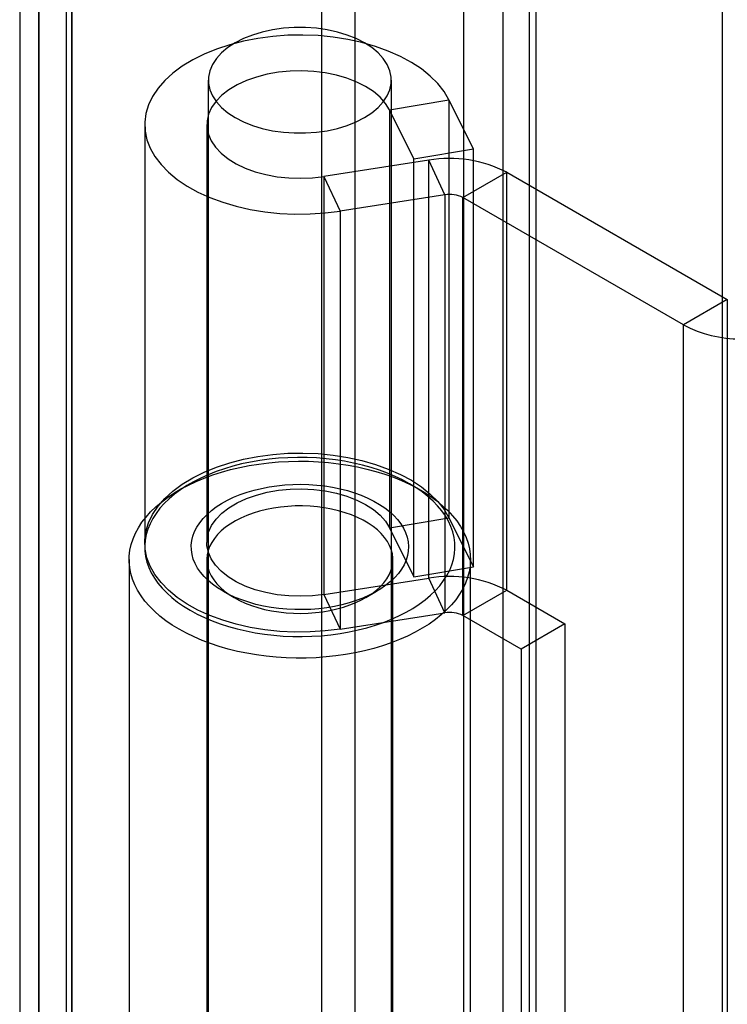
# Model space of a CAD drawing. Units: millimetres. Extents: x 63 to 4308, y 73 to 3064.
# Drawn here: x 2903 to 2926, y 2520 to 2552 of the extents above; entities that cross this region are included whole.
import ezdxf

# ---------------------------------------------------------------- set-up
doc = ezdxf.new("R2010")
doc.units = ezdxf.units.MM
doc.header["$LTSCALE"] = 2

msp = doc.modelspace()

# ---------------------------------------------------------------- linework, layer by layer
at = {"color": 7, "linetype": 'Continuous', "lineweight": 25}
for p, q in [((2917.5402, 2788.4244), (2917.5402, 2464.421)), ((2919.6616, 2788.3905), (2919.6616, 2464.4548)), ((2903.8568, 2456.0475), (2903.8568, 2776.8326)), ((2904.9174, 2455.4352), (2904.9174, 2776.2203)), ((2903.2417, 2775.7593), (2903.2417, 2455.4064)), ((2904.7417, 2775.7593), (2904.7417, 2455.4064)), ((2904.9174, 2775.2983), (2904.9174, 2455.3776)), ((2903.8568, 2774.6859), (2903.8568, 2454.7653)), ((2919.8737, 2751.3967), (2919.8737, 2470.9966)), ((2918.813, 2750.7844), (2918.813, 2470.3843)), ((2925.8841, 2746.2122), (2925.8841, 2469.2416)), ((2925.8841, 2744.9876), (2925.8841, 2468.017)), ((2912.9785, 2507.3902), (2912.9785, 2556.3826)), ((2914.0391, 2555.7703), (2914.0391, 2506.7779)), ((2909.3213, 2550.0554), (2909.3213, 2509.4325)), ((2915.2213, 2509.4325), (2915.2213, 2550.0554)), ((2915.1551, 2549.1039), (2917.0777, 2549.4221)), ((2917.864, 2547.839), (2917.0777, 2549.4221)), ((2917.0777, 2549.4221), (2917.0777, 2535.9492)), ((2915.9415, 2547.5207), (2915.1551, 2549.1039)), ((2915.1551, 2549.1039), (2915.1551, 2535.6309)), ((2907.2713, 2548.6265), (2907.2713, 2535.1536)), ((2909.2713, 2548.6265), (2909.2713, 2535.1536)), ((2915.9415, 2547.5207), (2917.864, 2547.839)), ((2917.864, 2534.3661), (2917.864, 2547.839)), ((2915.9415, 2534.0478), (2915.9415, 2547.5207)), ((2916.4275, 2547.4764), (2913.0478, 2546.9536)), ((2916.4275, 2534.0035), (2916.4275, 2547.4764)), ((2916.9451, 2546.3612), (2916.4275, 2547.4764)), ((2913.0478, 2546.9536), (2913.5654, 2545.8384)), ((2913.0478, 2546.9536), (2913.0478, 2533.4807)), ((2917.5247, 2546.2715), (2918.9389, 2547.0879)), ((2918.9389, 2547.0879), (2926.0478, 2542.984)), ((2918.9389, 2533.615), (2918.9389, 2547.0879)), ((2916.9451, 2546.3612), (2913.5654, 2545.8384)), ((2916.9451, 2546.3612), (2916.9451, 2532.8883)), ((2917.5247, 2532.7986), (2917.5247, 2546.2715)), ((2924.6336, 2542.1676), (2917.5247, 2546.2715)), ((2913.5654, 2545.8384), (2913.5654, 2532.3655)), ((2926.0478, 2542.984), (2924.6336, 2542.1676)), ((2926.0478, 2542.984), (2926.0478, 2497.2577)), ((2924.6336, 2496.4413), (2924.6336, 2542.1676)), ((2908.7352, 2537.0514), (2908.3816, 2536.8472)), ((2916.1611, 2536.8472), (2915.8075, 2537.0514)), ((2915.1551, 2535.6309), (2917.0777, 2535.9492)), ((2917.0777, 2535.9492), (2917.864, 2534.3661)), ((2915.1551, 2535.6309), (2915.9415, 2534.0478)), ((2906.7713, 2534.6024), (2906.7713, 2516.9243)), ((2909.2713, 2534.6024), (2909.2713, 2516.9243)), ((2915.2713, 2516.9243), (2915.2713, 2534.6024)), ((2917.7713, 2516.9243), (2917.7713, 2534.6024)), ((2915.9415, 2534.0478), (2917.864, 2534.3661)), ((2913.0478, 2533.4807), (2916.4275, 2534.0035)), ((2916.9451, 2532.8883), (2916.4275, 2534.0035)), ((2909.7961, 2533.5822), (2910.1497, 2533.378)), ((2914.393, 2533.378), (2914.7466, 2533.5822)), ((2917.5247, 2532.7986), (2918.9389, 2533.615)), ((2918.9389, 2533.615), (2920.8152, 2532.5318)), ((2913.0478, 2533.4807), (2913.5654, 2532.3655)), ((2913.5654, 2532.3655), (2916.9451, 2532.8883)), ((2919.401, 2531.7154), (2917.5247, 2532.7986)), ((2920.8152, 2532.5318), (2919.401, 2531.7154)), ((2920.8152, 2532.5318), (2920.8152, 2513.7514)), ((2919.401, 2531.7154), (2919.401, 2512.935))]:
    msp.add_line(p, q, dxfattribs=at)
at = {"color": 7, "linetype": 'Continuous', "lineweight": 25, "flags": 128}
for points in [[(2914.3573, 2551.2596), (2914.0907, 2551.396), (2913.7975, 2551.5128), (2913.4821, 2551.6084), (2913.149, 2551.6813), (2912.8031, 2551.7305), (2912.4495, 2551.7553), (2912.0932, 2551.7553), (2911.7396, 2551.7305), (2911.3937, 2551.6813), (2911.0606, 2551.6084), (2910.7452, 2551.5128), (2910.452, 2551.396), (2910.1854, 2551.2596), (2909.9492, 2551.1057), (2909.7468, 2550.9365), (2909.5812, 2550.7544), (2909.4549, 2550.5621), (2909.3697, 2550.3624), (2909.3267, 2550.1583), (2909.3267, 2549.9526), (2909.3697, 2549.7485), (2909.4549, 2549.5488), (2909.5812, 2549.3565), (2909.7468, 2549.1744), (2909.9492, 2549.0052), (2910.1854, 2548.8512), (2910.452, 2548.7149), (2910.7452, 2548.598), (2911.0606, 2548.5025), (2911.3937, 2548.4295), (2911.7396, 2548.3803), (2912.0932, 2548.3555), (2912.4495, 2548.3555), (2912.8031, 2548.3803), (2913.149, 2548.4295), (2913.4821, 2548.5025), (2913.7975, 2548.598), (2914.0907, 2548.7149), (2914.3573, 2548.8512), (2914.5935, 2549.0052), (2914.7959, 2549.1744), (2914.9614, 2549.3565), (2915.0878, 2549.5488), (2915.173, 2549.7485), (2915.216, 2549.9526), (2915.216, 2550.1583), (2915.173, 2550.3624), (2915.0878, 2550.5621), (2914.9614, 2550.7544), (2914.7959, 2550.9365), (2914.5935, 2551.1057), (2914.3573, 2551.2596)], [(2917.0777, 2549.4221), (2916.9201, 2549.6892), (2916.7181, 2549.9462), (2916.4736, 2550.1906), (2916.1889, 2550.42), (2915.8668, 2550.6323), (2915.5103, 2550.8254), (2915.1228, 2550.9975), (2914.7081, 2551.1469), (2914.2701, 2551.2723), (2913.813, 2551.3723), (2913.3411, 2551.4461), (2912.859, 2551.4929), (2912.3713, 2551.5123), (2911.8827, 2551.5042), (2911.3977, 2551.4685), (2910.9211, 2551.4057), (2910.4575, 2551.3163), (2910.0111, 2551.2012), (2909.5864, 2551.0614), (2909.1873, 2550.8984), (2908.8177, 2550.7137), (2908.4811, 2550.509), (2908.1808, 2550.2864), (2907.9196, 2550.0478), (2907.6999, 2549.7957), (2907.524, 2549.5324), (2907.3934, 2549.2604), (2907.3095, 2548.9824), (2907.273, 2548.701), (2907.2843, 2548.4189), (2907.3433, 2548.1387), (2907.4493, 2547.8632), (2907.6015, 2547.595), (2907.7983, 2547.3367), (2908.0379, 2547.0907), (2908.3179, 2546.8594), (2908.6357, 2546.6449), (2908.9883, 2546.4494), (2909.3723, 2546.2748), (2909.784, 2546.1226), (2910.2194, 2545.9943), (2910.6745, 2545.8912), (2911.1448, 2545.8143), (2911.6259, 2545.7642), (2912.1132, 2545.7415), (2912.602, 2545.7464), (2913.0876, 2545.7788), (2913.5654, 2545.8384)], [(2915.1551, 2549.1039), (2915.0273, 2549.3107), (2914.8552, 2549.5065), (2914.6415, 2549.6882), (2914.3897, 2549.8528), (2914.1038, 2549.9977), (2913.7885, 2550.1206), (2913.4487, 2550.2194), (2913.0901, 2550.2926), (2912.7183, 2550.339), (2912.3393, 2550.3579), (2911.9592, 2550.3489), (2911.5841, 2550.3123), (2911.2201, 2550.2485), (2910.8729, 2550.1587), (2910.5483, 2550.0442), (2910.2514, 2549.9069), (2909.9869, 2549.7491), (2909.7592, 2549.5731), (2909.5719, 2549.382), (2909.4279, 2549.1787), (2909.3298, 2548.9666), (2909.2789, 2548.7489), (2909.2761, 2548.5293), (2909.3215, 2548.3113), (2909.4143, 2548.0983), (2909.553, 2547.8938), (2909.7355, 2547.7011), (2909.9587, 2547.5233), (2910.2191, 2547.3632), (2910.5126, 2547.2235), (2910.8343, 2547.1063), (2911.1791, 2547.0135), (2911.5415, 2546.9467), (2911.9156, 2546.9068), (2912.2954, 2546.8947), (2912.6748, 2546.9104), (2913.0478, 2546.9536)], [(2913.5654, 2532.3655), (2913.0876, 2532.3058), (2912.602, 2532.2734), (2912.1132, 2532.2686), (2911.6259, 2532.2913), (2911.1448, 2532.3413), (2910.6745, 2532.4183), (2910.2194, 2532.5214), (2909.784, 2532.6496), (2909.3723, 2532.8018), (2908.9883, 2532.9765), (2908.6357, 2533.172), (2908.3179, 2533.3864), (2908.0379, 2533.6178), (2907.7983, 2533.8638), (2907.6015, 2534.1221), (2907.4493, 2534.3903), (2907.3433, 2534.6658), (2907.2843, 2534.9459), (2907.273, 2535.2281), (2907.3095, 2535.5095), (2907.3934, 2535.7875), (2907.524, 2536.0595), (2907.6999, 2536.3228), (2907.9196, 2536.5749), (2908.1808, 2536.8135), (2908.4811, 2537.0361), (2908.8177, 2537.2408), (2909.1873, 2537.4255), (2909.5864, 2537.5885), (2910.0111, 2537.7282), (2910.4575, 2537.8434), (2910.9211, 2537.9328), (2911.3977, 2537.9956), (2911.8827, 2538.0313), (2912.3713, 2538.0394), (2912.859, 2538.02), (2913.3411, 2537.9732), (2913.813, 2537.8994), (2914.2701, 2537.7993), (2914.7081, 2537.674), (2915.1228, 2537.5246), (2915.5103, 2537.3525), (2915.8668, 2537.1594), (2916.1889, 2536.9471), (2916.4736, 2536.7177), (2916.7181, 2536.4733), (2916.9201, 2536.2163), (2917.0777, 2535.9492)], [(2908.3823, 2532.3573), (2908.1607, 2532.4929), (2907.9534, 2532.6358), (2907.7609, 2532.7855), (2907.5839, 2532.9414), (2907.4232, 2533.1031), (2907.2791, 2533.2699), (2907.1522, 2533.4414), (2907.043, 2533.6168), (2906.9519, 2533.7956), (2906.879, 2533.9773), (2906.8247, 2534.161), (2906.7893, 2534.3463), (2906.7727, 2534.5325), (2906.775, 2534.7189), (2906.7964, 2534.9049), (2906.8366, 2535.0899), (2906.8955, 2535.2732), (2906.9729, 2535.4541), (2907.0687, 2535.6322), (2907.1823, 2535.8067), (2907.3135, 2535.977), (2907.4618, 2536.1426), (2907.6267, 2536.3029), (2907.8076, 2536.4573), (2908.0038, 2536.6054), (2908.2148, 2536.7465), (2908.4398, 2536.8802), (2908.6779, 2537.0061), (2908.9285, 2537.1237), (2909.1906, 2537.2326), (2909.4633, 2537.3325), (2909.7457, 2537.4229), (2910.0368, 2537.5036), (2910.3355, 2537.5743), (2910.641, 2537.6348), (2910.9521, 2537.6848), (2911.2677, 2537.7242), (2911.5868, 2537.7528), (2911.9083, 2537.7706), (2912.231, 2537.7774), (2912.5538, 2537.7733), (2912.8757, 2537.7583), (2913.1955, 2537.7323), (2913.5121, 2537.6956), (2913.8244, 2537.6483), (2914.1314, 2537.5904), (2914.4319, 2537.5222), (2914.725, 2537.444), (2915.0097, 2537.356), (2915.2849, 2537.2585), (2915.5497, 2537.1518), (2915.8032, 2537.0363), (2916.0446, 2536.9125), (2916.2729, 2536.7806), (2916.4875, 2536.6413), (2916.6875, 2536.495), (2916.8723, 2536.3421), (2917.0412, 2536.1832), (2917.1937, 2536.0189), (2917.3292, 2535.8497), (2917.4473, 2535.6762), (2917.5475, 2535.499), (2917.6296, 2535.3187), (2917.6932, 2535.1359), (2917.738, 2534.9513), (2917.7641, 2534.7655), (2917.7712, 2534.5791), (2917.7593, 2534.3928), (2917.7286, 2534.2072), (2917.679, 2534.023), (2917.6108, 2533.8408), (2917.5242, 2533.6612), (2917.4194, 2533.4849), (2917.2969, 2533.3124), (2917.1571, 2533.1444), (2917.0005, 2532.9813), (2916.8275, 2532.8239), (2916.6389, 2532.6726), (2916.4352, 2532.528), (2916.2171, 2532.3905), (2915.9854, 2532.2606), (2915.741, 2532.1388), (2915.4845, 2532.0255), (2915.217, 2531.9211), (2914.9394, 2531.8259), (2914.6525, 2531.7403), (2914.3574, 2531.6646), (2914.0552, 2531.599), (2913.7468, 2531.5437), (2913.4333, 2531.499), (2913.1158, 2531.465), (2912.7954, 2531.4418), (2912.4732, 2531.4295), (2912.1502, 2531.4281), (2911.8277, 2531.4377), (2911.5068, 2531.4581), (2911.1885, 2531.4895), (2910.8739, 2531.5315), (2910.5641, 2531.5842), (2910.2602, 2531.6472), (2909.9632, 2531.7204), (2909.6742, 2531.8036), (2909.3942, 2531.8964), (2909.124, 2531.9986), (2908.8647, 2532.1097), (2908.6172, 2532.2294), (2908.3823, 2532.3573)], [(2908.7358, 2532.9696), (2908.9602, 2532.8479), (2909.1971, 2532.7343), (2909.4457, 2532.6294), (2909.705, 2532.5335), (2909.974, 2532.447), (2910.2517, 2532.3702), (2910.5371, 2532.3034), (2910.8291, 2532.2469), (2911.1266, 2532.2009), (2911.4284, 2532.1655), (2911.7334, 2532.141), (2912.0404, 2532.1273), (2912.3483, 2532.1246), (2912.656, 2532.1328), (2912.9621, 2532.1519), (2913.2657, 2532.1819), (2913.5654, 2532.2226), (2913.8603, 2532.2739), (2914.1491, 2532.3355), (2914.4308, 2532.4073), (2914.7044, 2532.489), (2914.9687, 2532.5803), (2915.2227, 2532.6807), (2915.4656, 2532.79), (2915.6963, 2532.9078), (2915.9141, 2533.0335), (2916.118, 2533.1667), (2916.3074, 2533.3069), (2916.4814, 2533.4535), (2916.6395, 2533.6061), (2916.781, 2533.764), (2916.9053, 2533.9266), (2917.0121, 2534.0934), (2917.101, 2534.2636), (2917.1715, 2534.4367), (2917.2234, 2534.6119), (2917.2565, 2534.7886), (2917.2708, 2534.9662), (2917.266, 2535.144), (2917.2423, 2535.3212), (2917.1998, 2535.4973), (2917.1385, 2535.6715), (2917.0588, 2535.8432), (2916.961, 2536.0118), (2916.8453, 2536.1766), (2916.7123, 2536.3369), (2916.5625, 2536.4922), (2916.3963, 2536.6419), (2916.2146, 2536.7854), (2916.0178, 2536.9222), (2915.8069, 2537.0517), (2915.5825, 2537.1735), (2915.3456, 2537.287), (2915.097, 2537.392), (2914.8377, 2537.4879), (2914.5687, 2537.5744), (2914.291, 2537.6512), (2914.0055, 2537.7179), (2913.7136, 2537.7744), (2913.4161, 2537.8204), (2913.1143, 2537.8558), (2912.8093, 2537.8803), (2912.5023, 2537.894), (2912.1943, 2537.8968), (2911.8867, 2537.8886), (2911.5806, 2537.8694), (2911.277, 2537.8395), (2910.9772, 2537.7988), (2910.6824, 2537.7475), (2910.3936, 2537.6858), (2910.1118, 2537.614), (2909.8383, 2537.5323), (2909.574, 2537.4411), (2909.32, 2537.3406), (2909.0771, 2537.2313), (2908.8464, 2537.1136), (2908.6286, 2536.9879), (2908.4247, 2536.8547), (2908.2353, 2536.7145), (2908.0613, 2536.5678), (2907.9032, 2536.4152), (2907.7617, 2536.2573), (2907.6374, 2536.0947), (2907.5305, 2535.928), (2907.4417, 2535.7577), (2907.3712, 2535.5847), (2907.3193, 2535.4094), (2907.2862, 2535.2327), (2907.2719, 2535.0551), (2907.2767, 2534.8774), (2907.3004, 2534.7001), (2907.3429, 2534.524), (2907.4042, 2534.3498), (2907.4839, 2534.1781), (2907.5817, 2534.0095), (2907.6974, 2533.8448), (2907.8304, 2533.6844), (2907.9802, 2533.5291), (2908.1464, 2533.3794), (2908.3281, 2533.2359), (2908.5249, 2533.0992), (2908.7358, 2532.9696)], [(2909.7965, 2533.582), (2909.6205, 2533.6914), (2909.4589, 2533.808), (2909.3127, 2533.9312), (2909.1827, 2534.0603), (2909.0696, 2534.1945), (2908.9739, 2534.3333), (2908.8962, 2534.4757), (2908.837, 2534.6211), (2908.7966, 2534.7685), (2908.7751, 2534.9174), (2908.7727, 2535.0667), (2908.7894, 2535.2157), (2908.8251, 2535.3636), (2908.8797, 2535.5095), (2908.9528, 2535.6528), (2909.044, 2535.7925), (2909.1528, 2535.928), (2909.2787, 2536.0584), (2909.4209, 2536.1831), (2909.5787, 2536.3015), (2909.7512, 2536.4127), (2909.9374, 2536.5164), (2910.1364, 2536.6117), (2910.3471, 2536.6984), (2910.5682, 2536.7758), (2910.7987, 2536.8436), (2911.0372, 2536.9014), (2911.2825, 2536.9488), (2911.5331, 2536.9857), (2911.7878, 2537.0118), (2912.0451, 2537.0269), (2912.3037, 2537.0311), (2912.5621, 2537.0242), (2912.8189, 2537.0063), (2913.0727, 2536.9775), (2913.3221, 2536.938), (2913.5658, 2536.8879), (2913.8024, 2536.8276), (2914.0307, 2536.7574), (2914.2493, 2536.6776), (2914.4572, 2536.5887), (2914.6531, 2536.4912), (2914.836, 2536.3856), (2915.0049, 2536.2725), (2915.1588, 2536.1525), (2915.297, 2536.0263), (2915.4187, 2535.8945), (2915.5232, 2535.7579), (2915.6099, 2535.6173), (2915.6784, 2535.4733), (2915.7283, 2535.3267), (2915.7592, 2535.1785), (2915.7712, 2535.0293), (2915.764, 2534.8801), (2915.7378, 2534.7315), (2915.6926, 2534.5845), (2915.6287, 2534.4398), (2915.5465, 2534.2982), (2915.4465, 2534.1605), (2915.329, 2534.0275), (2915.1949, 2533.8998), (2915.0448, 2533.7782), (2914.8796, 2533.6633), (2914.7001, 2533.5558), (2914.5073, 2533.4562), (2914.3023, 2533.3651), (2914.0863, 2533.283), (2913.8603, 2533.2104), (2913.6257, 2533.1476), (2913.3836, 2533.0949), (2913.1355, 2533.0527), (2912.8827, 2533.0212), (2912.6265, 2533.0006), (2912.3684, 2532.9909), (2912.1097, 2532.9923), (2911.8519, 2533.0047), (2911.5965, 2533.0281), (2911.3447, 2533.0623), (2911.0979, 2533.1071), (2910.8576, 2533.1623), (2910.625, 2533.2276), (2910.4014, 2533.3027), (2910.188, 2533.3871), (2909.986, 2533.4803), (2909.7965, 2533.582)], [(2913.0478, 2533.4807), (2912.6748, 2533.4374), (2912.2954, 2533.4218), (2911.9156, 2533.4339), (2911.5415, 2533.4737), (2911.1791, 2533.5406), (2910.8343, 2533.6333), (2910.5126, 2533.7505), (2910.2191, 2533.8903), (2909.9587, 2534.0504), (2909.7355, 2534.2282), (2909.553, 2534.4209), (2909.4143, 2534.6254), (2909.3215, 2534.8384), (2909.2761, 2535.0564), (2909.2789, 2535.276), (2909.3298, 2535.4936), (2909.4279, 2535.7058), (2909.5719, 2535.9091), (2909.7592, 2536.1002), (2909.9869, 2536.2761), (2910.2514, 2536.434), (2910.5483, 2536.5713), (2910.8729, 2536.6858), (2911.2201, 2536.7756), (2911.5841, 2536.8394), (2911.9592, 2536.876), (2912.3393, 2536.885), (2912.7183, 2536.8661), (2913.0901, 2536.8197), (2913.4487, 2536.7465), (2913.7885, 2536.6476), (2914.1038, 2536.5248), (2914.3897, 2536.3799), (2914.6415, 2536.2153), (2914.8552, 2536.0336), (2915.0273, 2535.8378), (2915.1551, 2535.6309)], [(2910.15, 2533.3778), (2910.3253, 2533.2844), (2910.5128, 2533.1993), (2910.7115, 2533.123), (2910.92, 2533.0562), (2911.1371, 2532.9991), (2911.3613, 2532.9521), (2911.5913, 2532.9156), (2911.8256, 2532.8898), (2912.0627, 2532.8747), (2912.3012, 2532.8706), (2912.5394, 2532.8775), (2912.776, 2532.8952), (2913.0093, 2532.9238), (2913.238, 2532.9629), (2913.4606, 2533.0124), (2913.6757, 2533.072), (2913.8818, 2533.1412), (2914.0778, 2533.2197), (2914.2624, 2533.307), (2914.4344, 2533.4024), (2914.5927, 2533.5054), (2914.7364, 2533.6153), (2914.8644, 2533.7315), (2914.9761, 2533.8532), (2915.0707, 2533.9796), (2915.1475, 2534.11), (2915.2062, 2534.2434), (2915.2463, 2534.3792), (2915.2676, 2534.5163), (2915.27, 2534.654), (2915.2534, 2534.7914), (2915.218, 2534.9276), (2915.1639, 2535.0617), (2915.0916, 2535.1929), (2915.0014, 2535.3204), (2914.8939, 2535.4434), (2914.7699, 2535.561), (2914.6301, 2535.6726), (2914.4753, 2535.7774), (2914.3067, 2535.8747), (2914.1251, 2535.9641), (2913.9319, 2536.0448), (2913.7281, 2536.1164), (2913.5151, 2536.1784), (2913.2943, 2536.2305), (2913.067, 2536.2722), (2912.8347, 2536.3035), (2912.5988, 2536.3239), (2912.3608, 2536.3335), (2912.1223, 2536.3321), (2911.8847, 2536.3198), (2911.6496, 2536.2967), (2911.4183, 2536.2628), (2911.1925, 2536.2184), (2910.9735, 2536.1638), (2910.7627, 2536.0994), (2910.5615, 2536.0254), (2910.371, 2535.9425), (2910.1926, 2535.8511), (2910.0273, 2535.7518), (2909.8762, 2535.6453), (2909.7403, 2535.5321), (2909.6203, 2535.4131), (2909.5171, 2535.2889), (2909.4314, 2535.1604), (2909.3635, 2535.0284), (2909.3141, 2534.8937), (2909.2833, 2534.7571), (2909.2715, 2534.6196), (2909.2786, 2534.482), (2909.3046, 2534.3451), (2909.3494, 2534.2098), (2909.4127, 2534.0771), (2909.494, 2533.9476), (2909.5929, 2533.8223), (2909.7088, 2533.7019), (2909.8408, 2533.5872), (2909.9882, 2533.479), (2910.15, 2533.3778)]]:
    msp.add_lwpolyline(points, dxfattribs=at)
at = {"color": 7, "linetype": 'Continuous', "lineweight": 25}
for centre, radius, start, end in [((2917.1048, 2543.5432), 3.9911, 62.64283, 99.7711), ((2917.1014, 2545.4535), 0.921, 62.64283, 99.7711), ((2926.4721, 2545.698), 3.9804, 242.49143, 297.50857), ((2917.1048, 2530.0703), 3.9911, 62.64283, 99.7711), ((2917.1014, 2531.9806), 0.921, 62.64283, 99.7711)]:
    msp.add_arc(centre, radius, start, end, dxfattribs=at)

doc.saveas('drawing.dxf')
